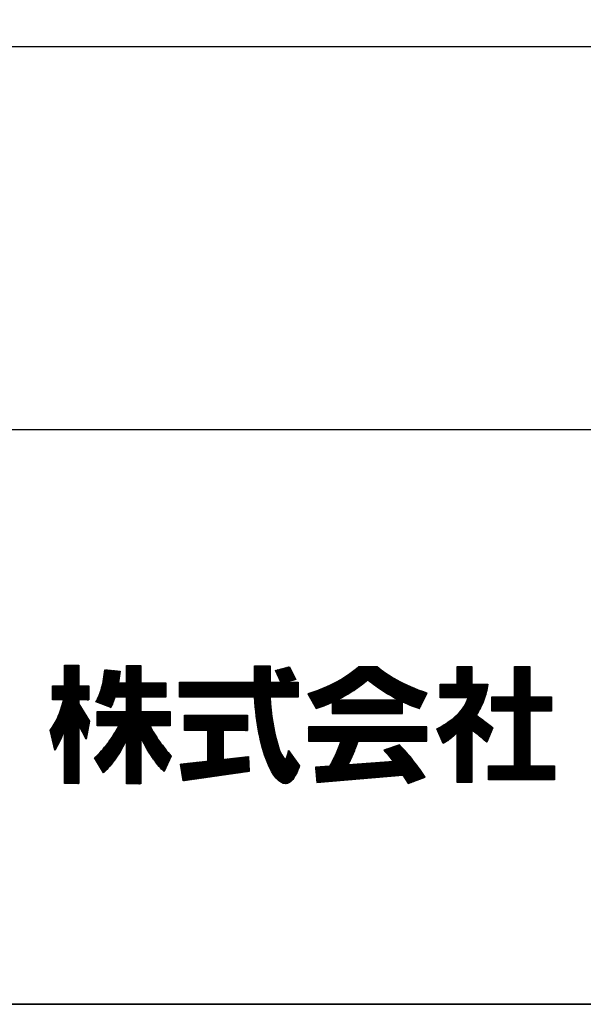
# Model space of a CAD drawing. Units: inches. Extents: x 1019 to 1579, y 178 to 564.
# Drawn here: x 1551 to 1563, y 178 to 199 of the extents above; entities that cross this region are included whole.
import ezdxf

# ---------------------------------------------------------------- set-up
doc = ezdxf.new("R2010")
doc.units = ezdxf.units.IN
doc.header["$MEASUREMENT"] = 0
doc.layers.add('図枠', color=7, linetype='Continuous')
doc.layers.add('図枠-社名', color=251, linetype='Continuous')

# ---------------------------------------------------------------- blocks, each defined once
blk = doc.blocks.new('A$C75400294')
at = {"layer": '図枠-社名'}
h = blk.add_hatch(dxfattribs=at)
h.set_pattern_fill('ANSI31', color=256, scale=0.1, style=0)
h.set_pattern_definition([(45, (-645.633773, -184.014654), (-0.00883883476, 0.00883883476), [])])
edge = h.paths.add_edge_path()
edge.add_spline(control_points=[(16.133, 1.986), (16.133, 1.986), (16.749, 1.986), (16.749, 1.986)], knot_values=[21, 21, 21, 21, 22, 22, 22, 22], degree=3, periodic=0)
edge.add_spline(control_points=[(16.749, 1.986), (16.749, 1.986), (16.749, 1.237), (16.749, 1.237)], knot_values=[0, 0, 0, 0, 1, 1, 1, 1], degree=3, periodic=0)
edge.add_spline(control_points=[(16.749, 1.237), (16.749, 1.237), (17.404, 1.237), (17.404, 1.237)], knot_values=[1, 1, 1, 1, 2, 2, 2, 2], degree=3, periodic=0)
edge.add_spline(control_points=[(17.404, 1.237), (17.376, 1.008), (17.324, 0.787), (17.247, 0.576), (17.17, 0.365), (17.061, 0.157), (16.922, -0.048)], knot_values=[2, 2, 2, 2, 3, 3, 3, 4, 4, 4, 4], degree=3, periodic=0)
edge.add_spline(control_points=[(16.922, -0.048), (16.99, -0.093), (17.077, -0.155), (17.184, -0.234)], knot_values=[4, 4, 4, 4, 5, 5, 5, 5], degree=3, periodic=0)
edge.add_spline(control_points=[(17.184, -0.234), (17.32, -0.335), (17.467, -0.45), (17.624, -0.577)], knot_values=[5, 5, 5, 5, 6, 6, 6, 6], degree=3, periodic=0)
edge.add_spline(control_points=[(17.624, -0.577), (17.624, -0.577), (17.362, -1.175), (17.362, -1.175)], knot_values=[6, 6, 6, 6, 7, 7, 7, 7], degree=3, periodic=0)
edge.add_spline(control_points=[(17.362, -1.175), (17.229, -1.063), (17.104, -0.959), (16.987, -0.863)], knot_values=[7, 7, 7, 7, 8, 8, 8, 8], degree=3, periodic=0)
edge.add_spline(control_points=[(16.987, -0.863), (16.896, -0.791), (16.817, -0.73), (16.749, -0.679)], knot_values=[8, 8, 8, 8, 9, 9, 9, 9], degree=3, periodic=0)
edge.add_spline(control_points=[(16.749, -0.679), (16.749, -0.679), (16.749, -2.86), (16.749, -2.86)], knot_values=[9, 9, 9, 9, 10, 10, 10, 10], degree=3, periodic=0)
edge.add_spline(control_points=[(16.749, -2.86), (16.749, -2.86), (16.133, -2.86), (16.133, -2.86)], knot_values=[10, 10, 10, 10, 11, 11, 11, 11], degree=3, periodic=0)
edge.add_spline(control_points=[(16.133, -2.86), (16.133, -2.86), (16.133, -0.776), (16.133, -0.776)], knot_values=[11, 11, 11, 11, 12, 12, 12, 12], degree=3, periodic=0)
edge.add_spline(control_points=[(16.133, -0.776), (16.037, -0.874), (15.939, -0.962), (15.841, -1.038), (15.742, -1.115), (15.643, -1.18), (15.543, -1.232)], knot_values=[12, 12, 12, 12, 13, 13, 13, 14, 14, 14, 14], degree=3, periodic=0)
edge.add_spline(control_points=[(15.543, -1.232), (15.543, -1.232), (15.289, -0.616), (15.289, -0.616)], knot_values=[14, 14, 14, 14, 15, 15, 15, 15], degree=3, periodic=0)
edge.add_spline(control_points=[(15.289, -0.616), (15.637, -0.437), (15.919, -0.241), (16.135, -0.031)], knot_values=[15, 15, 15, 15, 16, 16, 16, 16], degree=3, periodic=0)
edge.add_spline(control_points=[(16.135, -0.031), (16.352, 0.18), (16.503, 0.414), (16.589, 0.673)], knot_values=[16, 16, 16, 16, 17, 17, 17, 17], degree=3, periodic=0)
edge.add_spline(control_points=[(16.589, 0.673), (16.589, 0.673), (15.425, 0.673), (15.425, 0.673)], knot_values=[17, 17, 17, 17, 18, 18, 18, 18], degree=3, periodic=0)
edge.add_spline(control_points=[(15.425, 0.673), (15.425, 0.673), (15.425, 1.237), (15.425, 1.237)], knot_values=[18, 18, 18, 18, 19, 19, 19, 19], degree=3, periodic=0)
edge.add_spline(control_points=[(15.425, 1.237), (15.425, 1.237), (16.133, 1.237), (16.133, 1.237)], knot_values=[19, 19, 19, 19, 20, 20, 20, 20], degree=3, periodic=0)
edge.add_spline(control_points=[(16.133, 1.237), (16.133, 1.237), (16.133, 1.986), (16.133, 1.986)], knot_values=[20, 20, 20, 20, 21, 21, 21, 21], degree=3, periodic=0)
h.paths.add_polyline_path([(19.165, 0.71), (20.072, 0.71), (20.072, 0.12), (19.165, 0.12), (19.165, -2.163), (20.195, -2.163), (20.195, -2.747), (17.443, -2.747), (17.443, -2.163), (18.52, -2.163), (18.52, 0.12), (17.572, 0.12), (17.572, 0.71), (18.52, 0.71), (18.52, 1.986), (19.165, 1.986)])
edge = h.paths.add_edge_path()
edge.add_spline(control_points=[(14.864, -0.543), (14.864, -0.543), (9.929, -0.543), (9.929, -0.543)], knot_values=[19, 19, 19, 19, 20, 20, 20, 20], degree=3, periodic=0)
edge.add_spline(control_points=[(9.929, -0.543), (9.929, -0.543), (9.929, -1.133), (9.929, -1.133)], knot_values=[0, 0, 0, 0, 1, 1, 1, 1], degree=3, periodic=0)
edge.add_spline(control_points=[(9.929, -1.133), (9.929, -1.133), (11.276, -1.133), (11.276, -1.133)], knot_values=[1, 1, 1, 1, 2, 2, 2, 2], degree=3, periodic=0)
edge.add_spline(control_points=[(11.276, -1.133), (11.206, -1.338), (11.131, -1.526), (11.052, -1.698)], knot_values=[2, 2, 2, 2, 3, 3, 3, 3], degree=3, periodic=0)
edge.add_spline(control_points=[(11.052, -1.698), (10.972, -1.87), (10.89, -2.031), (10.804, -2.182)], knot_values=[3, 3, 3, 3, 4, 4, 4, 4], degree=3, periodic=0)
edge.add_spline(control_points=[(10.804, -2.182), (10.804, -2.182), (10.214, -2.223), (10.214, -2.223)], knot_values=[4, 4, 4, 4, 5, 5, 5, 5], degree=3, periodic=0)
edge.add_spline(control_points=[(10.214, -2.223), (10.214, -2.223), (10.272, -2.858), (10.272, -2.858)], knot_values=[5, 5, 5, 5, 6, 6, 6, 6], degree=3, periodic=0)
edge.add_spline(control_points=[(10.272, -2.858), (10.272, -2.858), (13.865, -2.556), (13.865, -2.556)], knot_values=[6, 6, 6, 6, 7, 7, 7, 7], degree=3, periodic=0)
edge.add_spline(control_points=[(13.865, -2.556), (13.865, -2.556), (14.091, -2.91), (14.091, -2.91)], knot_values=[7, 7, 7, 7, 8, 8, 8, 8], degree=3, periodic=0)
edge.add_spline(control_points=[(14.091, -2.91), (14.091, -2.91), (14.793, -2.643), (14.793, -2.643)], knot_values=[8, 8, 8, 8, 9, 9, 9, 9], degree=3, periodic=0)
edge.add_spline(control_points=[(14.793, -2.643), (14.653, -2.421), (14.494, -2.195), (14.315, -1.967), (14.136, -1.738), (13.937, -1.511), (13.719, -1.285)], knot_values=[9, 9, 9, 9, 10, 10, 10, 11, 11, 11, 11], degree=3, periodic=0)
edge.add_spline(control_points=[(13.719, -1.285), (13.719, -1.285), (13.071, -1.511), (13.071, -1.511)], knot_values=[11, 11, 11, 11, 12, 12, 12, 12], degree=3, periodic=0)
edge.add_spline(control_points=[(13.071, -1.511), (13.134, -1.586), (13.2, -1.663), (13.268, -1.741), (13.336, -1.82), (13.402, -1.902), (13.467, -1.988)], knot_values=[12, 12, 12, 12, 13, 13, 13, 14, 14, 14, 14], degree=3, periodic=0)
edge.add_spline(control_points=[(13.467, -1.988), (13.467, -1.988), (11.582, -2.126), (11.582, -2.126)], knot_values=[14, 14, 14, 14, 15, 15, 15, 15], degree=3, periodic=0)
edge.add_spline(control_points=[(11.582, -2.126), (11.661, -1.98), (11.734, -1.823), (11.803, -1.657), (11.871, -1.491), (11.937, -1.317), (12.002, -1.133)], knot_values=[15, 15, 15, 15, 16, 16, 16, 17, 17, 17, 17], degree=3, periodic=0)
edge.add_spline(control_points=[(12.002, -1.133), (12.002, -1.133), (14.864, -1.133), (14.864, -1.133)], knot_values=[17, 17, 17, 17, 18, 18, 18, 18], degree=3, periodic=0)
edge.add_spline(control_points=[(14.864, -1.133), (14.864, -1.133), (14.864, -0.543), (14.864, -0.543)], knot_values=[18, 18, 18, 18, 19, 19, 19, 19], degree=3, periodic=0)
edge = h.paths.add_edge_path()
edge.add_spline(control_points=[(13.855, 0.015), (13.855, 0.015), (13.855, 0.508), (13.855, 0.508)], knot_values=[13, 13, 13, 13, 14, 14, 14, 14], degree=3, periodic=0)
edge.add_spline(control_points=[(13.855, 0.508), (13.982, 0.443), (14.104, 0.389), (14.22, 0.344)], knot_values=[0, 0, 0, 0, 1, 1, 1, 1], degree=3, periodic=0)
edge.add_spline(control_points=[(14.22, 0.344), (14.337, 0.299), (14.447, 0.259), (14.552, 0.225)], knot_values=[1, 1, 1, 1, 2, 2, 2, 2], degree=3, periodic=0)
edge.add_spline(control_points=[(14.552, 0.225), (14.552, 0.225), (14.874, 0.867), (14.874, 0.867)], knot_values=[2, 2, 2, 2, 3, 3, 3, 3], degree=3, periodic=0)
edge.add_spline(control_points=[(14.874, 0.867), (14.39, 1.04), (13.973, 1.221), (13.622, 1.409)], knot_values=[3, 3, 3, 3, 4, 4, 4, 4], degree=3, periodic=0)
edge.add_spline(control_points=[(13.622, 1.409), (13.279, 1.593), (13.004, 1.779), (12.796, 1.967)], knot_values=[4, 4, 4, 4, 5, 5, 5, 5], degree=3, periodic=0)
edge.add_spline(control_points=[(12.796, 1.967), (12.796, 1.967), (12.023, 1.967), (12.023, 1.967)], knot_values=[5, 5, 5, 5, 6, 6, 6, 6], degree=3, periodic=0)
edge.add_spline(control_points=[(12.023, 1.967), (11.766, 1.735), (11.459, 1.525), (11.103, 1.337)], knot_values=[6, 6, 6, 6, 7, 7, 7, 7], degree=3, periodic=0)
edge.add_spline(control_points=[(11.103, 1.337), (10.746, 1.149), (10.346, 0.985), (9.902, 0.846)], knot_values=[7, 7, 7, 7, 8, 8, 8, 8], degree=3, periodic=0)
edge.add_spline(control_points=[(9.902, 0.846), (9.902, 0.846), (10.251, 0.225), (10.251, 0.225)], knot_values=[8, 8, 8, 8, 9, 9, 9, 9], degree=3, periodic=0)
edge.add_spline(control_points=[(10.251, 0.225), (10.363, 0.259), (10.474, 0.298), (10.585, 0.341)], knot_values=[9, 9, 9, 9, 10, 10, 10, 10], degree=3, periodic=0)
edge.add_spline(control_points=[(10.585, 0.341), (10.696, 0.384), (10.805, 0.431), (10.912, 0.481)], knot_values=[10, 10, 10, 10, 11, 11, 11, 11], degree=3, periodic=0)
edge.add_spline(control_points=[(10.912, 0.481), (10.912, 0.481), (10.912, 0.015), (10.912, 0.015)], knot_values=[11, 11, 11, 11, 12, 12, 12, 12], degree=3, periodic=0)
edge.add_spline(control_points=[(10.912, 0.015), (10.912, 0.015), (13.855, 0.015), (13.855, 0.015)], knot_values=[12, 12, 12, 12, 13, 13, 13, 13], degree=3, periodic=0)
edge = h.paths.add_edge_path(flags=16)
edge.add_spline(control_points=[(11.116, 0.578), (11.366, 0.708), (11.598, 0.843), (11.813, 0.983)], knot_values=[4, 4, 4, 4, 5, 5, 5, 5], degree=3, periodic=0)
edge.add_spline(control_points=[(11.813, 0.983), (12.028, 1.124), (12.224, 1.271), (12.4, 1.425)], knot_values=[0, 0, 0, 0, 1, 1, 1, 1], degree=3, periodic=0)
edge.add_spline(control_points=[(12.4, 1.425), (12.62, 1.247), (12.84, 1.088), (13.058, 0.948), (13.276, 0.808), (13.495, 0.685), (13.713, 0.578)], knot_values=[1, 1, 1, 1, 2, 2, 2, 3, 3, 3, 3], degree=3, periodic=0)
edge.add_spline(control_points=[(13.713, 0.578), (13.713, 0.578), (11.116, 0.578), (11.116, 0.578)], knot_values=[3, 3, 3, 3, 4, 4, 4, 4], degree=3, periodic=0)
h.paths.add_polyline_path([(4.748, -0.053), (7.375, -0.053), (7.375, -0.697), (6.366, -0.697), (6.366, -1.898), (7.427, -1.78), (7.453, -2.398), (4.701, -2.794), (4.583, -2.092), (5.721, -1.969), (5.721, -0.697), (4.748, -0.697)], flags=17)
edge = h.paths.add_edge_path()
edge.add_spline(control_points=[(8.984, 1.323), (8.984, 1.323), (9.492, 1.323), (9.492, 1.323)], knot_values=[22, 22, 22, 22, 23, 23, 23, 23], degree=3, periodic=0)
edge.add_spline(control_points=[(9.492, 1.323), (9.492, 1.323), (9.492, 0.705), (9.492, 0.705)], knot_values=[0, 0, 0, 0, 1, 1, 1, 1], degree=3, periodic=0)
edge.add_spline(control_points=[(9.492, 0.705), (9.492, 0.705), (8.329, 0.705), (8.329, 0.705)], knot_values=[1, 1, 1, 1, 2, 2, 2, 2], degree=3, periodic=0)
edge.add_spline(control_points=[(8.329, 0.705), (8.369, -0.054), (8.469, -0.696), (8.63, -1.222)], knot_values=[2, 2, 2, 2, 3, 3, 3, 3], degree=3, periodic=0)
edge.add_spline(control_points=[(8.63, -1.222), (8.758, -1.655), (8.87, -1.872), (8.968, -1.872), (8.986, -1.872), (9.004, -1.843), (9.025, -1.785)], knot_values=[3, 3, 3, 3, 4, 4, 4, 5, 5, 5, 5], degree=3, periodic=0)
edge.add_spline(control_points=[(9.025, -1.785), (9.045, -1.727), (9.069, -1.64), (9.097, -1.523)], knot_values=[5, 5, 5, 5, 6, 6, 6, 6], degree=3, periodic=0)
edge.add_spline(control_points=[(9.097, -1.523), (9.097, -1.523), (9.558, -2.173), (9.558, -2.173)], knot_values=[6, 6, 6, 6, 7, 7, 7, 7], degree=3, periodic=0)
edge.add_spline(control_points=[(9.558, -2.173), (9.458, -2.426), (9.364, -2.613), (9.275, -2.731)], knot_values=[7, 7, 7, 7, 8, 8, 8, 8], degree=3, periodic=0)
edge.add_spline(control_points=[(9.275, -2.731), (9.177, -2.852), (9.075, -2.912), (8.968, -2.912), (8.699, -2.912), (8.441, -2.606), (8.195, -1.995)], knot_values=[8, 8, 8, 8, 9, 9, 9, 10, 10, 10, 10], degree=3, periodic=0)
edge.add_spline(control_points=[(8.195, -1.995), (7.915, -1.301), (7.743, -0.401), (7.679, 0.705)], knot_values=[10, 10, 10, 10, 11, 11, 11, 11], degree=3, periodic=0)
edge.add_spline(control_points=[(7.679, 0.705), (7.679, 0.705), (4.544, 0.705), (4.544, 0.705)], knot_values=[11, 11, 11, 11, 12, 12, 12, 12], degree=3, periodic=0)
edge.add_spline(control_points=[(4.544, 0.705), (4.544, 0.705), (4.544, 1.323), (4.544, 1.323)], knot_values=[12, 12, 12, 12, 13, 13, 13, 13], degree=3, periodic=0)
edge.add_spline(control_points=[(4.544, 1.323), (4.544, 1.323), (7.679, 1.323), (7.679, 1.323)], knot_values=[13, 13, 13, 13, 14, 14, 14, 14], degree=3, periodic=0)
edge.add_spline(control_points=[(7.679, 1.323), (7.679, 1.323), (7.679, 2.005), (7.679, 2.005)], knot_values=[14, 14, 14, 14, 15, 15, 15, 15], degree=3, periodic=0)
edge.add_spline(control_points=[(7.679, 2.005), (7.679, 2.005), (8.323, 2.005), (8.323, 2.005)], knot_values=[15, 15, 15, 15, 16, 16, 16, 16], degree=3, periodic=0)
edge.add_spline(control_points=[(8.323, 2.005), (8.323, 2.005), (8.323, 1.323), (8.323, 1.323)], knot_values=[16, 16, 16, 16, 17, 17, 17, 17], degree=3, periodic=0)
edge.add_spline(control_points=[(8.323, 1.323), (8.323, 1.323), (8.774, 1.323), (8.774, 1.323)], knot_values=[17, 17, 17, 17, 18, 18, 18, 18], degree=3, periodic=0)
edge.add_spline(control_points=[(8.774, 1.323), (8.774, 1.323), (8.544, 1.816), (8.544, 1.816)], knot_values=[18, 18, 18, 18, 19, 19, 19, 19], degree=3, periodic=0)
edge.add_spline(control_points=[(8.544, 1.816), (8.544, 1.816), (9.128, 1.971), (9.128, 1.971)], knot_values=[19, 19, 19, 19, 20, 20, 20, 20], degree=3, periodic=0)
edge.add_spline(control_points=[(9.128, 1.971), (9.128, 1.971), (9.393, 1.441), (9.393, 1.441)], knot_values=[20, 20, 20, 20, 21, 21, 21, 21], degree=3, periodic=0)
edge.add_spline(control_points=[(9.393, 1.441), (9.393, 1.441), (8.984, 1.323), (8.984, 1.323)], knot_values=[21, 21, 21, 21, 22, 22, 22, 22], degree=3, periodic=0)
edge = h.paths.add_edge_path()
edge.add_spline(control_points=[(0.341, 1.173), (0.341, 1.173), (0.758, 1.173), (0.758, 1.173)], knot_values=[20, 20, 20, 20, 21, 21, 21, 21], degree=3, periodic=0)
edge.add_spline(control_points=[(0.758, 1.173), (0.758, 1.173), (0.758, 0.583), (0.758, 0.583)], knot_values=[0, 0, 0, 0, 1, 1, 1, 1], degree=3, periodic=0)
edge.add_spline(control_points=[(0.758, 0.583), (0.758, 0.583), (0.341, 0.583), (0.341, 0.583)], knot_values=[1, 1, 1, 1, 2, 2, 2, 2], degree=3, periodic=0)
edge.add_spline(control_points=[(0.341, 0.583), (0.341, 0.583), (0.341, 0.416), (0.341, 0.416)], knot_values=[2, 2, 2, 2, 3, 3, 3, 3], degree=3, periodic=0)
edge.add_spline(control_points=[(0.341, 0.416), (0.341, 0.416), (0.786, -0.297), (0.786, -0.297)], knot_values=[3, 3, 3, 3, 4, 4, 4, 4], degree=3, periodic=0)
edge.add_spline(control_points=[(0.786, -0.297), (0.786, -0.297), (0.65, -1.055), (0.65, -1.055)], knot_values=[4, 4, 4, 4, 5, 5, 5, 5], degree=3, periodic=0)
edge.add_spline(control_points=[(0.65, -1.055), (0.65, -1.055), (0.341, -0.47), (0.341, -0.47)], knot_values=[5, 5, 5, 5, 6, 6, 6, 6], degree=3, periodic=0)
edge.add_spline(control_points=[(0.341, -0.47), (0.341, -0.47), (0.341, -2.905), (0.341, -2.905)], knot_values=[6, 6, 6, 6, 7, 7, 7, 7], degree=3, periodic=0)
edge.add_spline(control_points=[(0.341, -2.905), (0.341, -2.905), (-0.251, -2.905), (-0.251, -2.905)], knot_values=[7, 7, 7, 7, 8, 8, 8, 8], degree=3, periodic=0)
edge.add_spline(control_points=[(-0.251, -2.905), (-0.251, -2.905), (-0.251, -0.62), (-0.251, -0.62)], knot_values=[8, 8, 8, 8, 9, 9, 9, 9], degree=3, periodic=0)
edge.add_spline(control_points=[(-0.251, -0.62), (-0.307, -0.798), (-0.369, -0.96), (-0.438, -1.107), (-0.506, -1.254), (-0.577, -1.387), (-0.652, -1.506)], knot_values=[9, 9, 9, 9, 10, 10, 10, 11, 11, 11, 11], degree=3, periodic=0)
edge.add_spline(control_points=[(-0.652, -1.506), (-0.652, -1.506), (-0.852, -0.677), (-0.852, -0.677)], knot_values=[11, 11, 11, 11, 12, 12, 12, 12], degree=3, periodic=0)
edge.add_spline(control_points=[(-0.852, -0.677), (-0.736, -0.527), (-0.632, -0.347), (-0.537, -0.136)], knot_values=[12, 12, 12, 12, 13, 13, 13, 13], degree=3, periodic=0)
edge.add_spline(control_points=[(-0.537, -0.136), (-0.443, 0.075), (-0.362, 0.314), (-0.293, 0.583)], knot_values=[13, 13, 13, 13, 14, 14, 14, 14], degree=3, periodic=0)
edge.add_spline(control_points=[(-0.293, 0.583), (-0.293, 0.583), (-0.76, 0.583), (-0.76, 0.583)], knot_values=[14, 14, 14, 14, 15, 15, 15, 15], degree=3, periodic=0)
edge.add_spline(control_points=[(-0.76, 0.583), (-0.76, 0.583), (-0.76, 1.173), (-0.76, 1.173)], knot_values=[15, 15, 15, 15, 16, 16, 16, 16], degree=3, periodic=0)
edge.add_spline(control_points=[(-0.76, 1.173), (-0.76, 1.173), (-0.251, 1.173), (-0.251, 1.173)], knot_values=[16, 16, 16, 16, 17, 17, 17, 17], degree=3, periodic=0)
edge.add_spline(control_points=[(-0.251, 1.173), (-0.251, 1.173), (-0.251, 2.033), (-0.251, 2.033)], knot_values=[17, 17, 17, 17, 18, 18, 18, 18], degree=3, periodic=0)
edge.add_spline(control_points=[(-0.251, 2.033), (-0.251, 2.033), (0.341, 2.033), (0.341, 2.033)], knot_values=[18, 18, 18, 18, 19, 19, 19, 19], degree=3, periodic=0)
edge.add_spline(control_points=[(0.341, 2.033), (0.341, 2.033), (0.341, 1.173), (0.341, 1.173)], knot_values=[19, 19, 19, 19, 20, 20, 20, 20], degree=3, periodic=0)
edge = h.paths.add_edge_path()
edge.add_spline(control_points=[(1.429, 1.849), (1.429, 1.849), (2.068, 1.786), (2.068, 1.786)], knot_values=[35, 35, 35, 35, 36, 36, 36, 36], degree=3, periodic=0)
edge.add_spline(control_points=[(2.068, 1.786), (2.068, 1.786), (1.992, 1.296), (1.992, 1.296)], knot_values=[0, 0, 0, 0, 1, 1, 1, 1], degree=3, periodic=0)
edge.add_spline(control_points=[(1.992, 1.296), (1.992, 1.296), (2.338, 1.296), (2.338, 1.296)], knot_values=[1, 1, 1, 1, 2, 2, 2, 2], degree=3, periodic=0)
edge.add_spline(control_points=[(2.338, 1.296), (2.338, 1.296), (2.338, 2.027), (2.338, 2.027)], knot_values=[2, 2, 2, 2, 3, 3, 3, 3], degree=3, periodic=0)
edge.add_spline(control_points=[(2.338, 2.027), (2.338, 2.027), (2.928, 2.027), (2.928, 2.027)], knot_values=[3, 3, 3, 3, 4, 4, 4, 4], degree=3, periodic=0)
edge.add_spline(control_points=[(2.928, 2.027), (2.928, 2.027), (2.928, 1.296), (2.928, 1.296)], knot_values=[4, 4, 4, 4, 5, 5, 5, 5], degree=3, periodic=0)
edge.add_spline(control_points=[(2.928, 1.296), (2.928, 1.296), (3.968, 1.296), (3.968, 1.296)], knot_values=[5, 5, 5, 5, 6, 6, 6, 6], degree=3, periodic=0)
edge.add_spline(control_points=[(3.968, 1.296), (3.968, 1.296), (3.968, 0.707), (3.968, 0.707)], knot_values=[6, 6, 6, 6, 7, 7, 7, 7], degree=3, periodic=0)
edge.add_spline(control_points=[(3.968, 0.707), (3.968, 0.707), (2.928, 0.707), (2.928, 0.707)], knot_values=[7, 7, 7, 7, 8, 8, 8, 8], degree=3, periodic=0)
edge.add_spline(control_points=[(2.928, 0.707), (2.928, 0.707), (2.928, 0.101), (2.928, 0.101)], knot_values=[8, 8, 8, 8, 9, 9, 9, 9], degree=3, periodic=0)
edge.add_spline(control_points=[(2.928, 0.101), (2.928, 0.101), (4.157, 0.101), (4.157, 0.101)], knot_values=[9, 9, 9, 9, 10, 10, 10, 10], degree=3, periodic=0)
edge.add_spline(control_points=[(4.157, 0.101), (4.157, 0.101), (4.157, -0.491), (4.157, -0.491)], knot_values=[10, 10, 10, 10, 11, 11, 11, 11], degree=3, periodic=0)
edge.add_spline(control_points=[(4.157, -0.491), (4.157, -0.491), (3.308, -0.491), (3.308, -0.491)], knot_values=[11, 11, 11, 11, 12, 12, 12, 12], degree=3, periodic=0)
edge.add_spline(control_points=[(3.308, -0.491), (3.43, -0.724), (3.566, -0.944), (3.714, -1.153)], knot_values=[12, 12, 12, 12, 13, 13, 13, 13], degree=3, periodic=0)
edge.add_spline(control_points=[(3.714, -1.153), (3.863, -1.362), (4.022, -1.563), (4.194, -1.757)], knot_values=[13, 13, 13, 13, 14, 14, 14, 14], degree=3, periodic=0)
edge.add_spline(control_points=[(4.194, -1.757), (4.194, -1.757), (3.898, -2.397), (3.898, -2.397)], knot_values=[14, 14, 14, 14, 15, 15, 15, 15], degree=3, periodic=0)
edge.add_spline(control_points=[(3.898, -2.397), (3.766, -2.288), (3.622, -2.122), (3.465, -1.896)], knot_values=[15, 15, 15, 15, 16, 16, 16, 16], degree=3, periodic=0)
edge.add_spline(control_points=[(3.465, -1.896), (3.289, -1.646), (3.109, -1.342), (2.928, -0.984)], knot_values=[16, 16, 16, 16, 17, 17, 17, 17], degree=3, periodic=0)
edge.add_spline(control_points=[(2.928, -0.984), (2.928, -0.984), (2.928, -2.924), (2.928, -2.924)], knot_values=[17, 17, 17, 17, 18, 18, 18, 18], degree=3, periodic=0)
edge.add_spline(control_points=[(2.928, -2.924), (2.928, -2.924), (2.338, -2.924), (2.338, -2.924)], knot_values=[18, 18, 18, 18, 19, 19, 19, 19], degree=3, periodic=0)
edge.add_spline(control_points=[(2.338, -2.924), (2.338, -2.924), (2.338, -1.06), (2.338, -1.06)], knot_values=[19, 19, 19, 19, 20, 20, 20, 20], degree=3, periodic=0)
edge.add_spline(control_points=[(2.338, -1.06), (2.198, -1.354), (2.048, -1.617), (1.886, -1.849), (1.724, -2.081), (1.553, -2.285), (1.371, -2.46)], knot_values=[20, 20, 20, 20, 21, 21, 21, 22, 22, 22, 22], degree=3, periodic=0)
edge.add_spline(control_points=[(1.371, -2.46), (1.371, -2.46), (1.001, -1.828), (1.001, -1.828)], knot_values=[22, 22, 22, 22, 23, 23, 23, 23], degree=3, periodic=0)
edge.add_spline(control_points=[(1.001, -1.828), (1.197, -1.651), (1.379, -1.451), (1.548, -1.228), (1.716, -1.004), (1.871, -0.759), (2.01, -0.491)], knot_values=[23, 23, 23, 23, 24, 24, 24, 25, 25, 25, 25], degree=3, periodic=0)
edge.add_spline(control_points=[(2.01, -0.491), (2.01, -0.491), (1.101, -0.491), (1.101, -0.491)], knot_values=[25, 25, 25, 25, 26, 26, 26, 26], degree=3, periodic=0)
edge.add_spline(control_points=[(1.101, -0.491), (1.101, -0.491), (1.101, 0.101), (1.101, 0.101)], knot_values=[26, 26, 26, 26, 27, 27, 27, 27], degree=3, periodic=0)
edge.add_spline(control_points=[(1.101, 0.101), (1.101, 0.101), (2.338, 0.101), (2.338, 0.101)], knot_values=[27, 27, 27, 27, 28, 28, 28, 28], degree=3, periodic=0)
edge.add_spline(control_points=[(2.338, 0.101), (2.338, 0.101), (2.338, 0.707), (2.338, 0.707)], knot_values=[28, 28, 28, 28, 29, 29, 29, 29], degree=3, periodic=0)
edge.add_spline(control_points=[(2.338, 0.707), (2.338, 0.707), (1.848, 0.707), (1.848, 0.707)], knot_values=[29, 29, 29, 29, 30, 30, 30, 30], degree=3, periodic=0)
edge.add_spline(control_points=[(1.848, 0.707), (1.823, 0.621), (1.797, 0.541), (1.768, 0.468)], knot_values=[30, 30, 30, 30, 31, 31, 31, 31], degree=3, periodic=0)
edge.add_spline(control_points=[(1.768, 0.468), (1.739, 0.395), (1.707, 0.327), (1.672, 0.266)], knot_values=[31, 31, 31, 31, 32, 32, 32, 32], degree=3, periodic=0)
edge.add_spline(control_points=[(1.672, 0.266), (1.672, 0.266), (1.054, 0.502), (1.054, 0.502)], knot_values=[32, 32, 32, 32, 33, 33, 33, 33], degree=3, periodic=0)
edge.add_spline(control_points=[(1.054, 0.502), (1.15, 0.673), (1.23, 0.871), (1.295, 1.094), (1.36, 1.318), (1.404, 1.57), (1.429, 1.849)], knot_values=[33, 33, 33, 33, 34, 34, 34, 35, 35, 35, 35], degree=3, periodic=0)
for p, q in [((18.52, 0.71), (18.52, 1.986)), ((18.52, 1.986), (19.165, 1.986)), ((19.165, 1.986), (19.165, 0.71)), ((17.572, 0.12), (17.572, 0.71)), ((17.572, 0.71), (18.52, 0.71)), ((19.165, 0.71), (20.072, 0.71)), ((20.072, 0.71), (20.072, 0.12)), ((18.52, 0.12), (17.572, 0.12)), ((18.52, -2.163), (18.52, 0.12)), ((20.072, 0.12), (19.165, 0.12)), ((19.165, 0.12), (19.165, -2.163)), ((4.748, -0.697), (4.748, -0.053)), ((4.748, -0.053), (7.375, -0.053)), ((7.375, -0.053), (7.375, -0.697)), ((5.721, -0.697), (4.748, -0.697)), ((5.721, -1.969), (5.721, -0.697)), ((7.375, -0.697), (6.366, -0.697)), ((6.366, -0.697), (6.366, -1.898)), ((4.583, -2.092), (5.721, -1.969)), ((6.366, -1.898), (7.427, -1.78)), ((7.427, -1.78), (7.453, -2.398)), ((4.701, -2.794), (4.583, -2.092)), ((7.453, -2.398), (4.701, -2.794)), ((17.443, -2.747), (17.443, -2.163)), ((17.443, -2.163), (18.52, -2.163)), ((19.165, -2.163), (20.195, -2.163)), ((20.195, -2.163), (20.195, -2.747)), ((20.195, -2.747), (17.443, -2.747))]:
    blk.add_line(p, q, dxfattribs=at)
for points in [[(-0.251, 1.173), (-0.251, 1.173), (-0.251, 2.033), (-0.251, 2.033)], [(-0.251, 2.033), (-0.251, 2.033), (0.341, 2.033), (0.341, 2.033)], [(0.341, 2.033), (0.341, 2.033), (0.341, 1.173), (0.341, 1.173)], [(1.429, 1.849), (1.429, 1.849), (2.068, 1.786), (2.068, 1.786)], [(2.068, 1.786), (2.068, 1.786), (1.992, 1.296), (1.992, 1.296)], [(2.338, 1.296), (2.338, 1.296), (2.338, 2.027), (2.338, 2.027)], [(2.338, 2.027), (2.338, 2.027), (2.928, 2.027), (2.928, 2.027)], [(2.928, 2.027), (2.928, 2.027), (2.928, 1.296), (2.928, 1.296)], [(7.679, 1.323), (7.679, 1.323), (7.679, 2.005), (7.679, 2.005)], [(7.679, 2.005), (7.679, 2.005), (8.323, 2.005), (8.323, 2.005)], [(8.323, 2.005), (8.323, 2.005), (8.323, 1.323), (8.323, 1.323)], [(8.544, 1.816), (8.544, 1.816), (9.128, 1.971), (9.128, 1.971)], [(8.774, 1.323), (8.774, 1.323), (8.544, 1.816), (8.544, 1.816)], [(9.128, 1.971), (9.128, 1.971), (9.393, 1.441), (9.393, 1.441)], [(12.023, 1.967), (11.766, 1.735), (11.459, 1.525), (11.103, 1.337)], [(12.796, 1.967), (12.796, 1.967), (12.023, 1.967), (12.023, 1.967)], [(13.622, 1.409), (13.279, 1.593), (13.004, 1.779), (12.796, 1.967)], [(16.133, 1.237), (16.133, 1.237), (16.133, 1.986), (16.133, 1.986)], [(16.133, 1.986), (16.133, 1.986), (16.749, 1.986), (16.749, 1.986)], [(16.749, 1.986), (16.749, 1.986), (16.749, 1.237), (16.749, 1.237)], [(1.992, 1.296), (1.992, 1.296), (2.338, 1.296), (2.338, 1.296)], [(2.928, 1.296), (2.928, 1.296), (3.968, 1.296), (3.968, 1.296)], [(3.968, 1.296), (3.968, 1.296), (3.968, 0.707), (3.968, 0.707)], [(4.544, 0.705), (4.544, 0.705), (4.544, 1.323), (4.544, 1.323)], [(4.544, 1.323), (4.544, 1.323), (7.679, 1.323), (7.679, 1.323)], [(8.323, 1.323), (8.323, 1.323), (8.774, 1.323), (8.774, 1.323)], [(9.393, 1.441), (9.393, 1.441), (8.984, 1.323), (8.984, 1.323)], [(8.984, 1.323), (8.984, 1.323), (9.492, 1.323), (9.492, 1.323)], [(9.492, 1.323), (9.492, 1.323), (9.492, 0.705), (9.492, 0.705)], [(11.103, 1.337), (10.746, 1.149), (10.346, 0.985), (9.902, 0.846)], [(11.813, 0.983), (12.028, 1.124), (12.224, 1.271), (12.4, 1.425)], [(14.874, 0.867), (14.39, 1.04), (13.973, 1.221), (13.622, 1.409)], [(15.425, 0.673), (15.425, 0.673), (15.425, 1.237), (15.425, 1.237)], [(15.425, 1.237), (15.425, 1.237), (16.133, 1.237), (16.133, 1.237)], [(16.749, 1.237), (16.749, 1.237), (17.404, 1.237), (17.404, 1.237)], [(-0.76, 0.583), (-0.76, 0.583), (-0.76, 1.173), (-0.76, 1.173)], [(-0.76, 1.173), (-0.76, 1.173), (-0.251, 1.173), (-0.251, 1.173)], [(0.341, 1.173), (0.341, 1.173), (0.758, 1.173), (0.758, 1.173)], [(0.758, 1.173), (0.758, 1.173), (0.758, 0.583), (0.758, 0.583)], [(9.902, 0.846), (9.902, 0.846), (10.251, 0.225), (10.251, 0.225)], [(11.116, 0.578), (11.366, 0.708), (11.598, 0.843), (11.813, 0.983)], [(14.552, 0.225), (14.552, 0.225), (14.874, 0.867), (14.874, 0.867)], [(-0.293, 0.583), (-0.293, 0.583), (-0.76, 0.583), (-0.76, 0.583)], [(-0.537, -0.136), (-0.443, 0.075), (-0.362, 0.314), (-0.293, 0.583)], [(0.758, 0.583), (0.758, 0.583), (0.341, 0.583), (0.341, 0.583)], [(0.341, 0.583), (0.341, 0.583), (0.341, 0.416), (0.341, 0.416)], [(0.341, 0.416), (0.341, 0.416), (0.786, -0.297), (0.786, -0.297)], [(1.672, 0.266), (1.672, 0.266), (1.054, 0.502), (1.054, 0.502)], [(1.768, 0.468), (1.739, 0.395), (1.707, 0.327), (1.672, 0.266)], [(1.848, 0.707), (1.823, 0.621), (1.797, 0.541), (1.768, 0.468)], [(2.338, 0.707), (2.338, 0.707), (1.848, 0.707), (1.848, 0.707)], [(2.338, 0.101), (2.338, 0.101), (2.338, 0.707), (2.338, 0.707)], [(3.968, 0.707), (3.968, 0.707), (2.928, 0.707), (2.928, 0.707)], [(2.928, 0.707), (2.928, 0.707), (2.928, 0.101), (2.928, 0.101)], [(7.679, 0.705), (7.679, 0.705), (4.544, 0.705), (4.544, 0.705)], [(8.195, -1.995), (7.915, -1.301), (7.743, -0.401), (7.679, 0.705)], [(9.492, 0.705), (9.492, 0.705), (8.329, 0.705), (8.329, 0.705)], [(8.329, 0.705), (8.369, -0.054), (8.469, -0.696), (8.63, -1.222)], [(10.585, 0.341), (10.696, 0.384), (10.805, 0.431), (10.912, 0.481)], [(10.912, 0.481), (10.912, 0.481), (10.912, 0.015), (10.912, 0.015)], [(13.713, 0.578), (13.713, 0.578), (11.116, 0.578), (11.116, 0.578)], [(13.855, 0.508), (13.982, 0.443), (14.104, 0.389), (14.22, 0.344)], [(13.855, 0.015), (13.855, 0.015), (13.855, 0.508), (13.855, 0.508)], [(16.589, 0.673), (16.589, 0.673), (15.425, 0.673), (15.425, 0.673)], [(16.135, -0.031), (16.352, 0.18), (16.503, 0.414), (16.589, 0.673)], [(1.101, -0.491), (1.101, -0.491), (1.101, 0.101), (1.101, 0.101)], [(1.101, 0.101), (1.101, 0.101), (2.338, 0.101), (2.338, 0.101)], [(2.928, 0.101), (2.928, 0.101), (4.157, 0.101), (4.157, 0.101)], [(4.157, 0.101), (4.157, 0.101), (4.157, -0.491), (4.157, -0.491)], [(10.251, 0.225), (10.363, 0.259), (10.474, 0.298), (10.585, 0.341)], [(10.912, 0.015), (10.912, 0.015), (13.855, 0.015), (13.855, 0.015)], [(14.22, 0.344), (14.337, 0.299), (14.447, 0.259), (14.552, 0.225)], [(-0.852, -0.677), (-0.736, -0.527), (-0.632, -0.347), (-0.537, -0.136)], [(0.786, -0.297), (0.786, -0.297), (0.65, -1.055), (0.65, -1.055)], [(15.289, -0.616), (15.637, -0.437), (15.919, -0.241), (16.135, -0.031)], [(16.922, -0.048), (16.99, -0.093), (17.077, -0.155), (17.184, -0.234)], [(17.184, -0.234), (17.32, -0.335), (17.467, -0.45), (17.624, -0.577)], [(-0.652, -1.506), (-0.652, -1.506), (-0.852, -0.677), (-0.852, -0.677)], [(-0.251, -2.905), (-0.251, -2.905), (-0.251, -0.62), (-0.251, -0.62)], [(0.65, -1.055), (0.65, -1.055), (0.341, -0.47), (0.341, -0.47)], [(0.341, -0.47), (0.341, -0.47), (0.341, -2.905), (0.341, -2.905)], [(2.01, -0.491), (2.01, -0.491), (1.101, -0.491), (1.101, -0.491)], [(4.157, -0.491), (4.157, -0.491), (3.308, -0.491), (3.308, -0.491)], [(3.308, -0.491), (3.43, -0.724), (3.566, -0.944), (3.714, -1.153)], [(9.929, -0.543), (9.929, -0.543), (9.929, -1.133), (9.929, -1.133)], [(14.864, -0.543), (14.864, -0.543), (9.929, -0.543), (9.929, -0.543)], [(14.864, -1.133), (14.864, -1.133), (14.864, -0.543), (14.864, -0.543)], [(15.543, -1.232), (15.543, -1.232), (15.289, -0.616), (15.289, -0.616)], [(16.133, -2.86), (16.133, -2.86), (16.133, -0.776), (16.133, -0.776)], [(16.987, -0.863), (16.896, -0.791), (16.817, -0.73), (16.749, -0.679)], [(16.749, -0.679), (16.749, -0.679), (16.749, -2.86), (16.749, -2.86)], [(17.624, -0.577), (17.624, -0.577), (17.362, -1.175), (17.362, -1.175)], [(2.338, -2.924), (2.338, -2.924), (2.338, -1.06), (2.338, -1.06)], [(3.465, -1.896), (3.289, -1.646), (3.109, -1.342), (2.928, -0.984)], [(2.928, -0.984), (2.928, -0.984), (2.928, -2.924), (2.928, -2.924)], [(3.714, -1.153), (3.863, -1.362), (4.022, -1.563), (4.194, -1.757)], [(9.929, -1.133), (9.929, -1.133), (11.276, -1.133), (11.276, -1.133)], [(11.276, -1.133), (11.206, -1.338), (11.131, -1.526), (11.052, -1.698)], [(12.002, -1.133), (12.002, -1.133), (14.864, -1.133), (14.864, -1.133)], [(17.362, -1.175), (17.229, -1.063), (17.104, -0.959), (16.987, -0.863)], [(9.025, -1.785), (9.045, -1.727), (9.069, -1.64), (9.097, -1.523)], [(9.097, -1.523), (9.097, -1.523), (9.558, -2.173), (9.558, -2.173)], [(13.719, -1.285), (13.719, -1.285), (13.071, -1.511), (13.071, -1.511)], [(1.371, -2.46), (1.371, -2.46), (1.001, -1.828), (1.001, -1.828)], [(3.898, -2.397), (3.766, -2.288), (3.622, -2.122), (3.465, -1.896)], [(4.194, -1.757), (4.194, -1.757), (3.898, -2.397), (3.898, -2.397)], [(11.052, -1.698), (10.972, -1.87), (10.89, -2.031), (10.804, -2.182)], [(13.467, -1.988), (13.467, -1.988), (11.582, -2.126), (11.582, -2.126)], [(9.558, -2.173), (9.458, -2.426), (9.364, -2.613), (9.275, -2.731)], [(10.804, -2.182), (10.804, -2.182), (10.214, -2.223), (10.214, -2.223)], [(10.214, -2.223), (10.214, -2.223), (10.272, -2.858), (10.272, -2.858)], [(10.272, -2.858), (10.272, -2.858), (13.865, -2.556), (13.865, -2.556)], [(13.865, -2.556), (13.865, -2.556), (14.091, -2.91), (14.091, -2.91)], [(14.091, -2.91), (14.091, -2.91), (14.793, -2.643), (14.793, -2.643)], [(16.749, -2.86), (16.749, -2.86), (16.133, -2.86), (16.133, -2.86)], [(0.341, -2.905), (0.341, -2.905), (-0.251, -2.905), (-0.251, -2.905)], [(2.928, -2.924), (2.928, -2.924), (2.338, -2.924), (2.338, -2.924)]]:
    blk.add_open_spline(points, degree=3, dxfattribs=at)
for points, knots in [([(1.054, 0.502), (1.15, 0.673), (1.23, 0.871), (1.295, 1.094), (1.36, 1.318), (1.404, 1.57), (1.429, 1.849)], [33, 33, 33, 33, 34, 34, 34, 35, 35, 35, 35]), ([(12.4, 1.425), (12.62, 1.247), (12.84, 1.088), (13.058, 0.948), (13.276, 0.808), (13.495, 0.685), (13.713, 0.578)], [1, 1, 1, 1, 2, 2, 2, 3, 3, 3, 3]), ([(17.404, 1.237), (17.376, 1.008), (17.324, 0.787), (17.247, 0.576), (17.17, 0.365), (17.061, 0.157), (16.922, -0.048)], [2, 2, 2, 2, 3, 3, 3, 4, 4, 4, 4]), ([(-0.251, -0.62), (-0.307, -0.798), (-0.369, -0.96), (-0.438, -1.107), (-0.506, -1.254), (-0.577, -1.387), (-0.652, -1.506)], [9, 9, 9, 9, 10, 10, 10, 11, 11, 11, 11]), ([(1.001, -1.828), (1.197, -1.651), (1.379, -1.451), (1.548, -1.228), (1.716, -1.004), (1.871, -0.759), (2.01, -0.491)], [23, 23, 23, 23, 24, 24, 24, 25, 25, 25, 25]), ([(16.133, -0.776), (16.037, -0.874), (15.939, -0.962), (15.841, -1.038), (15.742, -1.115), (15.643, -1.18), (15.543, -1.232)], [12, 12, 12, 12, 13, 13, 13, 14, 14, 14, 14]), ([(2.338, -1.06), (2.198, -1.354), (2.048, -1.617), (1.886, -1.849), (1.724, -2.081), (1.553, -2.285), (1.371, -2.46)], [20, 20, 20, 20, 21, 21, 21, 22, 22, 22, 22]), ([(8.63, -1.222), (8.758, -1.655), (8.87, -1.872), (8.968, -1.872), (8.986, -1.872), (9.004, -1.843), (9.025, -1.785)], [3, 3, 3, 3, 4, 4, 4, 5, 5, 5, 5]), ([(11.582, -2.126), (11.661, -1.98), (11.734, -1.823), (11.803, -1.657), (11.871, -1.491), (11.937, -1.317), (12.002, -1.133)], [15, 15, 15, 15, 16, 16, 16, 17, 17, 17, 17]), ([(13.071, -1.511), (13.134, -1.586), (13.2, -1.663), (13.268, -1.741), (13.336, -1.82), (13.402, -1.902), (13.467, -1.988)], [12, 12, 12, 12, 13, 13, 13, 14, 14, 14, 14]), ([(14.793, -2.643), (14.653, -2.421), (14.494, -2.195), (14.315, -1.967), (14.136, -1.738), (13.937, -1.511), (13.719, -1.285)], [9, 9, 9, 9, 10, 10, 10, 11, 11, 11, 11]), ([(9.275, -2.731), (9.177, -2.852), (9.075, -2.912), (8.968, -2.912), (8.699, -2.912), (8.441, -2.606), (8.195, -1.995)], [8, 8, 8, 8, 9, 9, 9, 10, 10, 10, 10])]:
    blk.add_open_spline(points, degree=3, knots=knots, dxfattribs=at)
blk = doc.blocks.new('A$C40271B00')
at = {"layer": '図枠-社名', "xscale": 0.5, "yscale": 0.5, "zscale": 0.5}
blk.add_blockref('A$C75400294', (15.483, 6.239), dxfattribs=at)
blk = doc.blocks.new('A$Cdc83d355')
at = {"layer": '図枠', "color": 251}
blk.add_line((-42.231, 20.241), (42.769, 20.241), dxfattribs=at)
at = {"layer": '図枠', "color": 7}
blk.add_line((-42.231, 12.241), (42.769, 12.241), dxfattribs=at)
at = {"layer": '図枠'}
blk.add_lwpolyline([(-42.231, 36.241), (42.769, 36.241), (42.769, 0.241), (-42.231, 0.241)], close=True, dxfattribs=at)
blk.add_blockref('A$C40271B00', (0.134, 0.064), dxfattribs=at)

msp = doc.modelspace()

# ---------------------------------------------------------------- linework, layer by layer
at = {"layer": '図枠', "color": 7}
msp.add_lwpolyline([(1019.294, 178.079), (1579.294, 178.079), (1579.294, 564.079), (1019.294, 564.079)], close=True, dxfattribs=at)

# ---------------------------------------------------------------- block references
at = {"layer": '図枠'}
msp.add_blockref('A$Cdc83d355', (1536.525, 177.838), dxfattribs=at)

doc.saveas('drawing.dxf')
